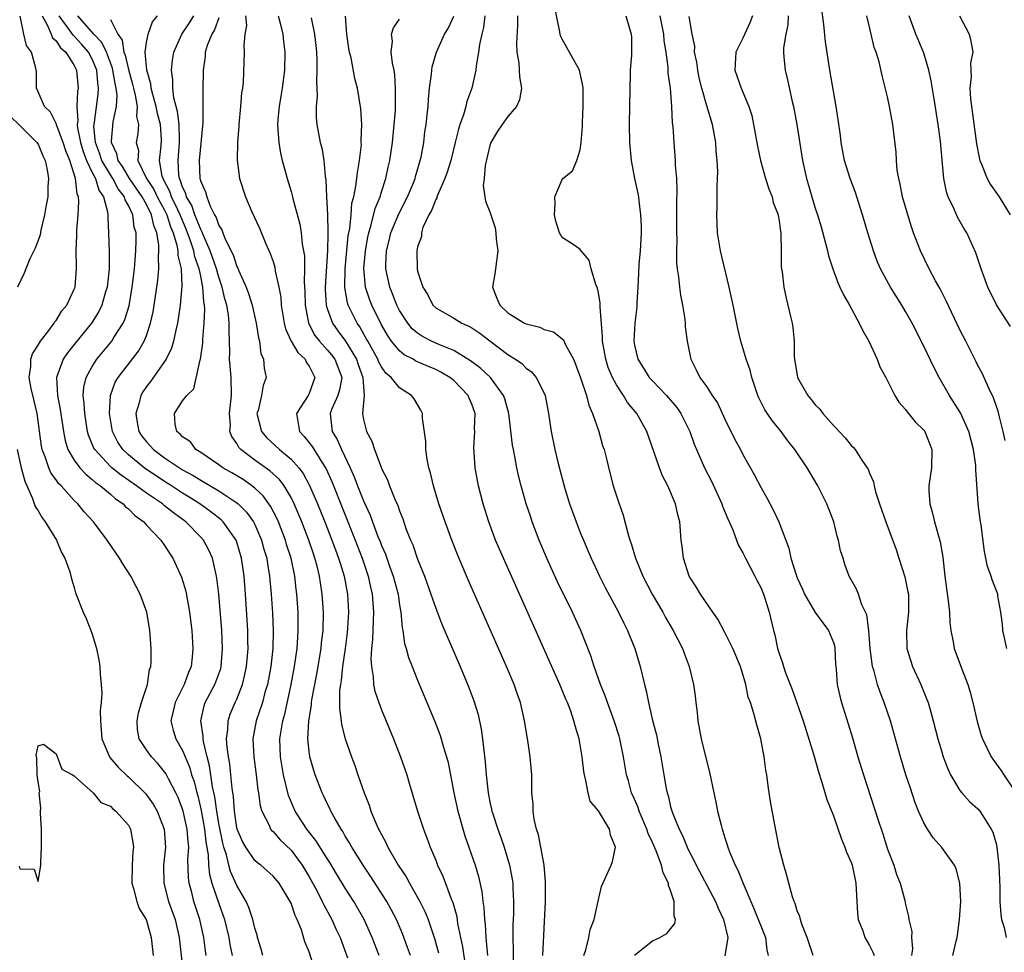
# Model space of a CAD drawing. Units: inches. Extents: x 2616000 to 2619000, y 1521000 to 1524000.
# Drawn here: x 2616099 to 2616208, y 1521243 to 1521347 of the extents above; entities that cross this region are included whole.
import ezdxf

# ---------------------------------------------------------------- set-up
doc = ezdxf.new("R2010")
doc.units = ezdxf.units.IN
doc.header["$MEASUREMENT"] = 0
doc.layers.add('LD26161521_2ft', color=254, linetype='Continuous')

msp = doc.modelspace()

# ---------------------------------------------------------------- linework, layer by layer
at = {"layer": 'LD26161521_2ft'}
for points, elevation in [([(2616186.77, 1521243), (2616186.12, 1521245), (2616185.53, 1521246.47), (2616185.37, 1521247), (2616185.31, 1521247.31), (2616185, 1521247.97), (2616184.78, 1521248.78), (2616184.66, 1521249), (2616184.49, 1521249.51), (2616184.09, 1521251), (2616183.87, 1521251.87), (2616183.52, 1521253), (2616183, 1521254.96), (2616182.52, 1521257.48), (2616182.06, 1521260.06), (2616181.78, 1521261.78), (2616181.63, 1521263), (2616181.53, 1521263.53), (2616181.35, 1521265), (2616180.98, 1521267), (2616180.53, 1521268.53), (2616180.22, 1521269.78), (2616179.82, 1521271), (2616179.59, 1521271.59), (2616179.32, 1521273), (2616178.74, 1521275), (2616177.89, 1521277), (2616177, 1521278.76), (2616176.22, 1521280.22), (2616175.67, 1521281), (2616174.29, 1521283), (2616173.83, 1521283.83), (2616173.06, 1521285), (2616172.42, 1521287), (2616172.28, 1521288.28), (2616172.17, 1521289), (2616172, 1521291), (2616171.78, 1521291.78), (2616171.52, 1521293), (2616170.67, 1521295), (2616170.1, 1521296.1), (2616169.75, 1521297), (2616168.37, 1521301), (2616167.27, 1521303), (2616166.23, 1521304.23), (2616165.77, 1521305), (2616165, 1521306.16), (2616164.56, 1521307), (2616164.1, 1521308.1), (2616163.82, 1521309), (2616163.46, 1521311), (2616163.47, 1521311.47), (2616163.2, 1521314.8), (2616163.2, 1521315.2), (2616163, 1521316.36), (2616162.89, 1521316.89), (2616162.73, 1521317.27), (2616162.22, 1521319), (2616161.97, 1521319.97), (2616161.11, 1521321), (2616161, 1521321.17), (2616160.45, 1521321.55), (2616159, 1521322.5), (2616158.69, 1521323), (2616158.29, 1521324.29), (2616158.13, 1521325), (2616158.23, 1521326.23), (2616158.17, 1521327), (2616159, 1521328.91), (2616159.07, 1521329), (2616160.12, 1521329.88), (2616160.61, 1521331), (2616161, 1521332.19), (2616161.1, 1521333), (2616161.24, 1521334.76), (2616161.23, 1521335.23), (2616161.32, 1521337), (2616161.31, 1521339), (2616161.28, 1521339.28), (2616160.92, 1521341), (2616159, 1521344.42), (2616158.81, 1521344.81), (2616158.77, 1521345), (2616158.74, 1521345.26), (2616158.13, 1521348.13)], 7676), ([(2616208.18, 1521277), (2616207.76, 1521279), (2616207.7, 1521279.7), (2616207.55, 1521281), (2616207.22, 1521282.78), (2616207.19, 1521283), (2616206.59, 1521284.59), (2616206.46, 1521285), (2616206.05, 1521286.05), (2616205.71, 1521287.71), (2616205.36, 1521290.64), (2616205.25, 1521291.25), (2616205.03, 1521293.03), (2616204.77, 1521296.77), (2616204.78, 1521297), (2616204.77, 1521297.23), (2616204.52, 1521299), (2616203.99, 1521301), (2616203.07, 1521303.07), (2616202.31, 1521304.31), (2616201.85, 1521305), (2616200.71, 1521307), (2616200.12, 1521308.12), (2616199, 1521310.47), (2616197.71, 1521313), (2616197, 1521314.28), (2616196.57, 1521315), (2616195.32, 1521317), (2616194.22, 1521319), (2616193.86, 1521319.86), (2616193.43, 1521321), (2616192.82, 1521323), (2616192.24, 1521325), (2616191.61, 1521327), (2616191.46, 1521327.46), (2616190.87, 1521329), (2616190.41, 1521330.41), (2616190.24, 1521331), (2616189.87, 1521333), (2616189.78, 1521333.78), (2616189.55, 1521335.55), (2616189.32, 1521337), (2616188.62, 1521341), (2616188.13, 1521344.13), (2616187.95, 1521346.05), (2616187.71, 1521347.71)], 7664), ([(2616119.62, 1521243), (2616119.54, 1521243.54), (2616119.36, 1521245), (2616118.92, 1521247), (2616118.25, 1521249), (2616118, 1521250), (2616117.71, 1521251), (2616117.63, 1521251.63), (2616117.59, 1521253.59), (2616117.68, 1521255), (2616117.6, 1521255.6), (2616117.51, 1521257), (2616117.06, 1521259), (2616117, 1521259.21), (2616116.49, 1521260.49), (2616116.26, 1521261), (2616115.42, 1521262.58), (2616115.14, 1521263.14), (2616115, 1521263.34), (2616114.25, 1521264.25), (2616113.55, 1521265), (2616113, 1521265.76), (2616112.18, 1521267), (2616112.02, 1521268.02), (2616111.96, 1521269), (2616112.13, 1521269.87), (2616112.46, 1521271), (2616113.13, 1521273), (2616113.35, 1521274.65), (2616113.47, 1521275), (2616113.5, 1521275.5), (2616113.5, 1521277), (2616113.37, 1521279), (2616113.04, 1521281), (2616112.3, 1521283), (2616111.84, 1521283.84), (2616111.26, 1521285), (2616110.38, 1521286.38), (2616110.02, 1521287), (2616108.64, 1521289), (2616107.13, 1521291), (2616106.12, 1521292.12), (2616105.41, 1521293), (2616105, 1521293.39), (2616103.55, 1521295), (2616103.26, 1521295.26), (2616103, 1521295.65), (2616102.42, 1521296.42), (2616102.18, 1521297), (2616101.8, 1521298.2), (2616101.47, 1521299), (2616101.39, 1521299.39), (2616100.89, 1521303), (2616100.54, 1521304.54), (2616100.24, 1521305.76), (2616100.03, 1521307), (2616100.21, 1521308.21), (2616100.19, 1521309), (2616100.38, 1521309.62), (2616101, 1521310.57), (2616101.26, 1521311), (2616102.2, 1521312.2), (2616102.79, 1521313), (2616102.86, 1521313.14), (2616103, 1521313.3), (2616103.64, 1521314.36), (2616104.18, 1521315), (2616105, 1521316.75), (2616105.09, 1521317), (2616105.26, 1521319), (2616105.25, 1521319.25), (2616105.23, 1521321), (2616105.31, 1521322.69), (2616105.3, 1521323.3), (2616105.44, 1521325), (2616105.52, 1521326.48), (2616105.48, 1521327), (2616105.33, 1521327.33), (2616105.16, 1521329), (2616104.5, 1521331), (2616104.06, 1521332.06), (2616103.79, 1521333), (2616103.06, 1521334.94), (2616103.04, 1521335.04), (2616102.36, 1521336.36), (2616101.7, 1521337), (2616101, 1521338.6), (2616100.84, 1521339), (2616100.84, 1521340.84), (2616100.76, 1521341.24), (2616100.27, 1521343), (2616099.73, 1521343.73), (2616099.43, 1521345), (2616099.01, 1521346.99)], 7708), ([(2616101.45, 1521347), (2616102.05, 1521345.95), (2616102.45, 1521345), (2616102.6, 1521344.6), (2616103, 1521344.24), (2616103.48, 1521343.48), (2616104.06, 1521343), (2616105, 1521341.52), (2616105.26, 1521341), (2616105.43, 1521339), (2616105.37, 1521338.63), (2616105.3, 1521337), (2616105.39, 1521335.39), (2616105.34, 1521335), (2616105.38, 1521334.62), (2616105.69, 1521333), (2616105.99, 1521331.99), (2616106.38, 1521331), (2616107, 1521329.69), (2616107.35, 1521329), (2616107.72, 1521327.72), (2616108.24, 1521327), (2616108.69, 1521325.31), (2616108.72, 1521325), (2616108.71, 1521324.71), (2616108.81, 1521323), (2616108.87, 1521320.87), (2616108.86, 1521319), (2616108.67, 1521317.33), (2616108.64, 1521317), (2616108.48, 1521316.48), (2616108.07, 1521315), (2616107.72, 1521314.28), (2616106.93, 1521313), (2616105.16, 1521310.84), (2616104.27, 1521309.73), (2616103.78, 1521309), (2616103.05, 1521307), (2616103.15, 1521305), (2616103.45, 1521303.45), (2616103.8, 1521301), (2616104, 1521300), (2616104.31, 1521299), (2616105, 1521297.84), (2616105.62, 1521297), (2616106.27, 1521296.27), (2616107, 1521295.71), (2616107.37, 1521295.37), (2616107.9, 1521295), (2616109, 1521294.07), (2616109.56, 1521293.56), (2616110.42, 1521293), (2616110.69, 1521292.69), (2616111, 1521292.44), (2616111.71, 1521291.71), (2616112.7, 1521291), (2616113, 1521290.66), (2616114.57, 1521289), (2616115, 1521288.39), (2616115.53, 1521287.53), (2616115.9, 1521287), (2616116.89, 1521284.89), (2616117.35, 1521283.35), (2616117.76, 1521281), (2616118, 1521279), (2616118.13, 1521277), (2616118.05, 1521276.05), (2616117.94, 1521275), (2616117.65, 1521274.35), (2616117.17, 1521273), (2616116.16, 1521271), (2616115.95, 1521270.05), (2616115.69, 1521269), (2616115.95, 1521267.95), (2616116.23, 1521267), (2616117, 1521265.69), (2616117.78, 1521263.78), (2616117.99, 1521263), (2616118.26, 1521262.26), (2616118.57, 1521261), (2616118.67, 1521260.67), (2616119.06, 1521259.06), (2616119.43, 1521257), (2616119.58, 1521255.58), (2616119.83, 1521254.17), (2616119.87, 1521253), (2616119.97, 1521251.97), (2616120.23, 1521251), (2616121, 1521248.77), (2616121.64, 1521247), (2616122.11, 1521245), (2616122.23, 1521244.23), (2616122.49, 1521243)], 7706), ([(2616125.86, 1521243), (2616125.7, 1521243.7), (2616125.3, 1521245), (2616125.25, 1521245.25), (2616125, 1521246.02), (2616124.78, 1521247), (2616124.34, 1521248.34), (2616124.03, 1521249), (2616123, 1521250.75), (2616122.3, 1521252.3), (2616122.11, 1521253), (2616121.84, 1521254.16), (2616121.55, 1521255), (2616121.43, 1521255.43), (2616121, 1521257.63), (2616120.78, 1521259), (2616120.57, 1521260.57), (2616120.32, 1521261.68), (2616119.99, 1521263.99), (2616119.72, 1521265), (2616119.31, 1521266.69), (2616119.26, 1521267), (2616119.27, 1521267.27), (2616119.01, 1521269), (2616119.37, 1521270.63), (2616119.51, 1521271), (2616120.58, 1521273), (2616121, 1521274.17), (2616121.21, 1521274.79), (2616121.26, 1521275), (2616121.42, 1521277), (2616121.32, 1521279), (2616121, 1521283), (2616120.79, 1521284.79), (2616120.76, 1521285), (2616120.67, 1521285.33), (2616120.3, 1521287), (2616119.89, 1521287.89), (2616119.3, 1521289), (2616119, 1521289.33), (2616117.37, 1521291), (2616115.99, 1521291.99), (2616115, 1521292.8), (2616114.88, 1521292.88), (2616114.76, 1521293), (2616113, 1521294.2), (2616111.91, 1521295), (2616110.18, 1521296.18), (2616109.16, 1521297), (2616109, 1521297.15), (2616107.27, 1521299), (2616107.18, 1521299.18), (2616106.6, 1521300.6), (2616106.48, 1521301), (2616106.16, 1521303), (2616106.12, 1521304.12), (2616106, 1521305), (2616106.07, 1521305.93), (2616106.32, 1521307), (2616107, 1521308.2), (2616107.51, 1521309), (2616109.16, 1521311), (2616109.4, 1521311.4), (2616110.41, 1521313), (2616110.6, 1521313.4), (2616111.07, 1521314.93), (2616111.43, 1521317), (2616111.67, 1521319), (2616111.83, 1521321), (2616111.85, 1521322.15), (2616111.84, 1521323), (2616111.64, 1521323.64), (2616111.48, 1521325), (2616111, 1521326.04), (2616110.64, 1521326.64), (2616110.56, 1521327), (2616109.86, 1521327.86), (2616109.27, 1521329), (2616109, 1521329.41), (2616108.07, 1521331), (2616107.81, 1521331.81), (2616107.36, 1521333), (2616107.19, 1521334.81), (2616107.2, 1521335), (2616107.24, 1521335.24), (2616107.67, 1521338.33), (2616107.7, 1521339), (2616107.6, 1521339.6), (2616107.49, 1521341), (2616107, 1521342.21), (2616106.59, 1521343), (2616105.85, 1521343.85), (2616105, 1521344.77), (2616104.87, 1521344.87), (2616104.34, 1521345.66), (2616103.35, 1521347)], 7704), ([(2616132.41, 1521239), (2616131, 1521243.4), (2616130.53, 1521244.53), (2616130.14, 1521245.86), (2616129.67, 1521247), (2616129.44, 1521247.43), (2616129, 1521248.8), (2616128.91, 1521249), (2616127.68, 1521251), (2616127, 1521251.8), (2616125.67, 1521253), (2616125.28, 1521253.28), (2616125, 1521253.53), (2616123.98, 1521255), (2616123.63, 1521255.63), (2616123.04, 1521257), (2616123, 1521257.17), (2616122.73, 1521259), (2616122.62, 1521260.62), (2616122.47, 1521261.53), (2616122.34, 1521263), (2616122.21, 1521264.21), (2616122.07, 1521265), (2616121.92, 1521266.08), (2616121.87, 1521267), (2616122, 1521268), (2616122.03, 1521269), (2616122.27, 1521269.73), (2616122.81, 1521271), (2616123, 1521271.4), (2616123.64, 1521273), (2616123.9, 1521274.1), (2616124.08, 1521275), (2616124.18, 1521276.18), (2616124.24, 1521277), (2616124.22, 1521277.78), (2616124.21, 1521279), (2616124.15, 1521280.15), (2616123.95, 1521283), (2616123.79, 1521285), (2616123.51, 1521287), (2616123, 1521288.75), (2616122.91, 1521289), (2616121.5, 1521291), (2616121.25, 1521291.25), (2616120.12, 1521292.12), (2616118.89, 1521293), (2616117.74, 1521293.74), (2616117, 1521294.19), (2616115.77, 1521295), (2616115, 1521295.48), (2616112.73, 1521297), (2616111, 1521298.42), (2616110.38, 1521299), (2616109.83, 1521299.83), (2616109.24, 1521301), (2616108.89, 1521303), (2616109, 1521305), (2616109.54, 1521306.46), (2616109.85, 1521307), (2616112.1, 1521309.9), (2616112.75, 1521311), (2616113, 1521311.64), (2616113.46, 1521313), (2616113.73, 1521314.27), (2616113.86, 1521315), (2616114.15, 1521317), (2616114.25, 1521317.75), (2616114.35, 1521319), (2616114.33, 1521320.33), (2616114.38, 1521321), (2616114.38, 1521321.62), (2616114.15, 1521323), (2616113.81, 1521323.81), (2616113.57, 1521325), (2616113, 1521326.13), (2616112.52, 1521327), (2616111.12, 1521329), (2616110.33, 1521330.33), (2616109.86, 1521331), (2616109.73, 1521331.73), (2616109.12, 1521333), (2616109.14, 1521333.14), (2616109.3, 1521335.3), (2616109.69, 1521337), (2616109.76, 1521338.24), (2616109.65, 1521339), (2616109.52, 1521339.52), (2616109.28, 1521341), (2616109.23, 1521341.23), (2616108.56, 1521343), (2616108.07, 1521344.07), (2616107.17, 1521345), (2616105.39, 1521347)], 7702), ([(2616109, 1521346.6), (2616109.84, 1521345), (2616110.32, 1521344.32), (2616110.51, 1521343), (2616110.65, 1521342.65), (2616111, 1521341.07), (2616111.45, 1521339.45), (2616111.55, 1521339), (2616111.75, 1521338.25), (2616111.96, 1521337), (2616111.88, 1521335.88), (2616112.12, 1521335), (2616112.06, 1521333.94), (2616111.85, 1521333), (2616112.11, 1521332.11), (2616112.06, 1521331), (2616113.01, 1521329), (2616113.81, 1521327.81), (2616114.19, 1521327), (2616115, 1521325.51), (2616115.25, 1521325), (2616115.66, 1521323.66), (2616115.95, 1521323), (2616116.37, 1521321.63), (2616116.47, 1521321), (2616116.48, 1521320.48), (2616116.84, 1521319), (2616116.92, 1521317.08), (2616116.73, 1521315), (2616116.52, 1521313.48), (2616116.42, 1521313), (2616116.23, 1521312.23), (2616115.98, 1521311), (2616115.76, 1521310.24), (2616115.16, 1521309), (2616115, 1521308.75), (2616113.45, 1521306.55), (2616113, 1521305.98), (2616112.6, 1521305.4), (2616112.37, 1521305), (2616112.2, 1521304.2), (2616111.83, 1521303), (2616111.98, 1521302.02), (2616112.17, 1521301), (2616112.5, 1521300.5), (2616113, 1521299.85), (2616113.76, 1521299), (2616115, 1521298.09), (2616116.64, 1521297), (2616117, 1521296.78), (2616118.15, 1521296.15), (2616119, 1521295.61), (2616119.4, 1521295.4), (2616121, 1521294.43), (2616123, 1521293.12), (2616123.15, 1521293), (2616124.08, 1521292.08), (2616124.85, 1521291), (2616125, 1521290.7), (2616125.73, 1521289), (2616126, 1521288), (2616126.3, 1521287), (2616126.38, 1521286.38), (2616126.62, 1521285), (2616126.8, 1521283), (2616126.94, 1521280.94), (2616127.03, 1521279), (2616126.98, 1521277), (2616126.76, 1521275), (2616126.38, 1521273), (2616126.11, 1521272.11), (2616125.82, 1521271), (2616125.15, 1521269), (2616124.78, 1521267), (2616124.86, 1521265), (2616125.13, 1521263), (2616125.33, 1521261.33), (2616125.4, 1521261), (2616125.58, 1521259.58), (2616125.75, 1521259), (2616126.57, 1521257.43), (2616126.74, 1521257), (2616126.85, 1521256.85), (2616127, 1521256.73), (2616127.8, 1521255.8), (2616129, 1521254.66), (2616130.24, 1521253), (2616131, 1521251.73), (2616131.87, 1521250.13), (2616132.45, 1521249), (2616132.61, 1521248.61), (2616133.51, 1521247), (2616133.96, 1521245.96), (2616134.42, 1521245), (2616135.24, 1521242.76)], 7700), ([(2616138.73, 1521243), (2616137.98, 1521245), (2616137.08, 1521247), (2616135.95, 1521249), (2616135, 1521250.47), (2616134.04, 1521252.04), (2616133.3, 1521253.3), (2616133, 1521253.75), (2616131.75, 1521255.75), (2616130.75, 1521257), (2616129.44, 1521259), (2616128.71, 1521260.71), (2616128.16, 1521263), (2616127.82, 1521265), (2616127.77, 1521267), (2616127.89, 1521267.89), (2616128.09, 1521269), (2616128.29, 1521269.71), (2616128.99, 1521273), (2616129.38, 1521275), (2616129.67, 1521277), (2616129.74, 1521278.26), (2616129.8, 1521279), (2616129.8, 1521279.8), (2616129.77, 1521281), (2616129.63, 1521283), (2616129.56, 1521283.56), (2616129.4, 1521285), (2616128.99, 1521287), (2616128.51, 1521288.51), (2616128.37, 1521289), (2616127.59, 1521291), (2616127.41, 1521291.41), (2616126.74, 1521292.74), (2616125.9, 1521293.9), (2616125, 1521294.73), (2616124.66, 1521295), (2616123.68, 1521295.68), (2616122.44, 1521296.44), (2616121.44, 1521297), (2616121, 1521297.33), (2616119, 1521298.69), (2616118.47, 1521299), (2616117.86, 1521299.86), (2616117, 1521300.41), (2616116.73, 1521300.73), (2616116.35, 1521301), (2616116.17, 1521301.83), (2616116.11, 1521303), (2616117, 1521304.4), (2616117.47, 1521305), (2616118.25, 1521305.75), (2616118.94, 1521308.94), (2616118.96, 1521309), (2616119.22, 1521310.78), (2616119.23, 1521311.23), (2616119.4, 1521313), (2616119.46, 1521314.54), (2616119.42, 1521315), (2616119.35, 1521315.35), (2616119.25, 1521317), (2616119, 1521318.21), (2616118.85, 1521318.85), (2616118.84, 1521319), (2616118.35, 1521320.35), (2616118.25, 1521321), (2616117.88, 1521322.12), (2616117.4, 1521323.4), (2616116.79, 1521324.79), (2616116.72, 1521325), (2616116.45, 1521325.55), (2616115.77, 1521327), (2616115.59, 1521327.59), (2616114.9, 1521328.9), (2616114.83, 1521329), (2616114.74, 1521329.26), (2616114.44, 1521331), (2616114.63, 1521332.63), (2616114.66, 1521333.34), (2616114.54, 1521335), (2616114.21, 1521336.21), (2616114.06, 1521337), (2616113.69, 1521338.31), (2616113.53, 1521339), (2616113.48, 1521339.48), (2616113.04, 1521341), (2616112.86, 1521343), (2616113, 1521344.07), (2616113.18, 1521345), (2616113.65, 1521346.35), (2616114.2, 1521347)], 7698), ([(2616142.2, 1521243), (2616141.89, 1521243.89), (2616141.35, 1521245.35), (2616140.65, 1521247), (2616140.09, 1521248.09), (2616139.58, 1521249), (2616137.79, 1521251.79), (2616136.97, 1521253), (2616135.72, 1521255), (2616135.48, 1521255.48), (2616135, 1521256.23), (2616134.73, 1521256.73), (2616134.53, 1521257), (2616133.88, 1521258.12), (2616133.41, 1521259), (2616133.29, 1521259.29), (2616133, 1521259.84), (2616132.63, 1521260.63), (2616132.44, 1521261), (2616131.66, 1521263), (2616131.5, 1521263.5), (2616131.08, 1521265), (2616131, 1521265.58), (2616130.85, 1521267), (2616130.95, 1521268.95), (2616131.25, 1521270.75), (2616131.26, 1521271), (2616131.3, 1521271.3), (2616131.85, 1521274.15), (2616132.33, 1521277), (2616132.38, 1521277.62), (2616132.54, 1521279), (2616132.58, 1521281), (2616132.45, 1521283), (2616132.25, 1521284.25), (2616132.15, 1521285), (2616131.88, 1521286.12), (2616131.64, 1521287), (2616131.47, 1521287.47), (2616130.96, 1521289), (2616130.18, 1521291), (2616129.34, 1521293), (2616129, 1521293.69), (2616128.22, 1521295), (2616127.7, 1521295.7), (2616126.65, 1521296.65), (2616125, 1521297.83), (2616123.45, 1521299), (2616123.23, 1521299.23), (2616123, 1521299.68), (2616122.44, 1521300.44), (2616122.22, 1521301), (2616122.28, 1521301.72), (2616122.2, 1521303), (2616122.41, 1521305), (2616122.36, 1521307), (2616122.25, 1521308.25), (2616122.2, 1521309), (2616122.21, 1521309.79), (2616122.13, 1521312.13), (2616122.14, 1521313), (2616122.06, 1521313.94), (2616121.88, 1521315), (2616121.68, 1521315.68), (2616121.39, 1521317), (2616121, 1521318.1), (2616120.74, 1521319), (2616120.04, 1521321), (2616119.29, 1521322.71), (2616119.14, 1521323.14), (2616119, 1521323.36), (2616118.55, 1521324.55), (2616118.35, 1521325), (2616118.01, 1521326.01), (2616117.42, 1521327), (2616117.34, 1521327.34), (2616117, 1521328.04), (2616116.77, 1521328.77), (2616116.64, 1521329), (2616116.59, 1521329.41), (2616116.49, 1521331), (2616116.67, 1521333), (2616116.64, 1521333.36), (2616116.6, 1521335), (2616116.44, 1521336.44), (2616116.28, 1521337), (2616116.04, 1521337.96), (2616115.93, 1521339), (2616115.93, 1521339.93), (2616115.78, 1521341), (2616115.88, 1521342.12), (2616116.01, 1521343), (2616116.91, 1521345), (2616117.76, 1521346.24), (2616118.25, 1521347)], 7696), ([(2616121, 1521346.78), (2616120.53, 1521345.47), (2616120.22, 1521345), (2616119.72, 1521343.72), (2616119.51, 1521343), (2616119.48, 1521342.52), (2616119.27, 1521341), (2616119.23, 1521338.77), (2616119.24, 1521337), (2616119.22, 1521335.22), (2616118.82, 1521331), (2616118.91, 1521329), (2616118.94, 1521328.94), (2616119, 1521328.69), (2616119.53, 1521327.53), (2616119.66, 1521327), (2616120.06, 1521325.94), (2616120.54, 1521325), (2616120.71, 1521324.71), (2616121, 1521323.82), (2616121.32, 1521323.32), (2616121.43, 1521323), (2616121.71, 1521322.29), (2616122.58, 1521320.58), (2616123, 1521319.28), (2616123.1, 1521319.1), (2616123.22, 1521318.78), (2616124.02, 1521317), (2616124.29, 1521316.29), (2616124.68, 1521315), (2616125.15, 1521313), (2616125.38, 1521311.38), (2616125.49, 1521311), (2616125.65, 1521309.65), (2616125.94, 1521309), (2616126.02, 1521308.02), (2616126.25, 1521307), (2616125.91, 1521306.09), (2616125.72, 1521305), (2616125.34, 1521303.34), (2616125.22, 1521303), (2616125.71, 1521301), (2616126.32, 1521300.32), (2616127.72, 1521299), (2616129, 1521297.96), (2616129.86, 1521297), (2616130.35, 1521296.35), (2616131.05, 1521295.05), (2616131.93, 1521293), (2616132.73, 1521291), (2616133.52, 1521289), (2616133.91, 1521287.91), (2616134.26, 1521287), (2616134.42, 1521286.42), (2616134.86, 1521285), (2616135.23, 1521283), (2616135.35, 1521281), (2616135.26, 1521279.26), (2616135.22, 1521278.78), (2616134.98, 1521277), (2616134.68, 1521275), (2616134.54, 1521273.46), (2616134.45, 1521273), (2616134.37, 1521272.37), (2616134.37, 1521271), (2616134.34, 1521270.34), (2616134.53, 1521269), (2616134.57, 1521268.57), (2616134.99, 1521267), (2616135.7, 1521265), (2616136.05, 1521264.05), (2616136.39, 1521263), (2616137.08, 1521261), (2616137.64, 1521259.64), (2616137.83, 1521259), (2616138.42, 1521257.58), (2616138.69, 1521257), (2616138.8, 1521256.8), (2616139, 1521256.39), (2616139.5, 1521255.5), (2616139.72, 1521255), (2616140.86, 1521253), (2616141.72, 1521251.72), (2616142.09, 1521251), (2616143.24, 1521249), (2616143.82, 1521247.82), (2616144.15, 1521247), (2616144.88, 1521244.88), (2616145.3, 1521243.3)], 7694), ([(2616123.97, 1521347), (2616124.06, 1521345.94), (2616123.88, 1521345), (2616123.76, 1521343.76), (2616123.8, 1521343), (2616123.68, 1521339.68), (2616123.61, 1521339), (2616123.52, 1521338.48), (2616123.4, 1521337), (2616123.21, 1521335), (2616123.21, 1521334.79), (2616123.08, 1521333), (2616123.04, 1521331.04), (2616123.29, 1521329), (2616123.94, 1521327), (2616124.67, 1521325.33), (2616125.5, 1521323.5), (2616126.22, 1521321.78), (2616126.7, 1521320.7), (2616127, 1521319.81), (2616127.19, 1521319.19), (2616127.25, 1521318.75), (2616127.64, 1521317), (2616127.87, 1521315.87), (2616127.92, 1521315), (2616128.23, 1521313), (2616128.38, 1521312.38), (2616128.99, 1521311), (2616129.74, 1521309.74), (2616130.55, 1521309), (2616130.68, 1521308.68), (2616131, 1521308.24), (2616131.62, 1521307), (2616131, 1521305.22), (2616130.9, 1521305), (2616129.59, 1521303), (2616129.92, 1521301), (2616130.45, 1521300.45), (2616131.34, 1521299.34), (2616132.4, 1521297.6), (2616132.8, 1521297), (2616132.87, 1521296.87), (2616133.49, 1521295.49), (2616136.09, 1521289), (2616136.85, 1521287), (2616137.53, 1521285), (2616137.79, 1521283.79), (2616137.98, 1521283), (2616138.13, 1521281), (2616138.07, 1521280.07), (2616138.02, 1521277.98), (2616137.9, 1521277), (2616137.81, 1521275.81), (2616137.88, 1521275), (2616138.09, 1521273.91), (2616138.13, 1521273), (2616138.27, 1521272.27), (2616138.7, 1521271), (2616139, 1521270.21), (2616140.32, 1521267), (2616141.12, 1521265), (2616141.8, 1521263), (2616142.07, 1521262.07), (2616143, 1521259), (2616143.64, 1521257), (2616144.03, 1521256.03), (2616144.39, 1521255), (2616145, 1521253.56), (2616145.21, 1521253), (2616145.8, 1521251.8), (2616146.73, 1521249.27), (2616146.89, 1521248.89), (2616147.33, 1521247.33), (2616147.43, 1521246.57), (2616147.97, 1521243.97), (2616148.31, 1521241.69)], 7692), ([(2616127.57, 1521347), (2616127.78, 1521346.22), (2616128.07, 1521345), (2616128.16, 1521344.16), (2616128.31, 1521343), (2616128.27, 1521341), (2616128.02, 1521339), (2616127.88, 1521338.12), (2616127.67, 1521337), (2616127.53, 1521335.53), (2616127.49, 1521335), (2616127.55, 1521334.45), (2616127.64, 1521333), (2616127.82, 1521331.82), (2616128.03, 1521331), (2616128.42, 1521329.58), (2616128.55, 1521329), (2616129, 1521327.59), (2616129.13, 1521327.13), (2616129.19, 1521326.81), (2616129.95, 1521323.95), (2616130.11, 1521323), (2616130.24, 1521321.76), (2616130.39, 1521321), (2616130.47, 1521320.47), (2616130.5, 1521319), (2616130.46, 1521317.54), (2616130.53, 1521316.53), (2616130.54, 1521315), (2616130.92, 1521313), (2616131.64, 1521311.64), (2616132.14, 1521311), (2616133, 1521310.06), (2616133.48, 1521309.48), (2616133.83, 1521309), (2616134.6, 1521307), (2616134.37, 1521305.63), (2616134.18, 1521305), (2616133.51, 1521303.51), (2616133.32, 1521303), (2616133.55, 1521301), (2616134.11, 1521300.11), (2616134.58, 1521299), (2616135.53, 1521297), (2616135.99, 1521295.99), (2616136.34, 1521295), (2616137, 1521293.33), (2616137.74, 1521291.74), (2616138.01, 1521291), (2616138.61, 1521289.39), (2616138.84, 1521288.84), (2616139, 1521288.39), (2616139.43, 1521287.43), (2616139.89, 1521286.11), (2616140.31, 1521285), (2616140.83, 1521283), (2616141, 1521281.78), (2616141.13, 1521281), (2616141.28, 1521279.28), (2616141.35, 1521279), (2616141.56, 1521277.56), (2616141.73, 1521277), (2616142, 1521276), (2616142.38, 1521275), (2616143, 1521273.47), (2616144.9, 1521268.9), (2616145.46, 1521267.46), (2616145.61, 1521267), (2616145.83, 1521266.17), (2616146.2, 1521265), (2616146.37, 1521264.37), (2616147.01, 1521261), (2616147.45, 1521259), (2616148.24, 1521256.24), (2616149.36, 1521253), (2616149.74, 1521251.74), (2616150.11, 1521250.11), (2616150.23, 1521249), (2616150.33, 1521248.33), (2616150.39, 1521247), (2616150.47, 1521246.47), (2616150.54, 1521245), (2616150.6, 1521244.6), (2616150.75, 1521243)], 7690), ([(2616131.21, 1521346.79), (2616131.6, 1521345), (2616131.73, 1521343.73), (2616131.8, 1521343), (2616131.85, 1521342.15), (2616131.86, 1521341), (2616131.8, 1521339.8), (2616131.87, 1521338.13), (2616131.77, 1521337), (2616131.77, 1521335.77), (2616131.85, 1521335), (2616132.23, 1521333), (2616132.4, 1521332.4), (2616132.64, 1521331), (2616132.77, 1521329.23), (2616132.85, 1521328.85), (2616132.92, 1521327), (2616133.03, 1521325.03), (2616133.08, 1521323.08), (2616133.07, 1521322.93), (2616133.03, 1521321), (2616132.77, 1521317), (2616132.77, 1521316.77), (2616132.88, 1521315), (2616133, 1521314.61), (2616133.6, 1521313), (2616134.17, 1521312.17), (2616135.02, 1521311.02), (2616136.25, 1521309), (2616136.43, 1521308.43), (2616136.95, 1521307), (2616137, 1521305.94), (2616137.08, 1521305), (2616136.89, 1521303), (2616137, 1521302.32), (2616137.33, 1521301), (2616137.95, 1521299.95), (2616138.24, 1521299), (2616138.95, 1521297.05), (2616139, 1521296.92), (2616139.66, 1521295.66), (2616139.88, 1521295), (2616140.47, 1521293.53), (2616140.82, 1521292.82), (2616141, 1521292.23), (2616141.36, 1521291.36), (2616141.71, 1521290.29), (2616142.21, 1521289), (2616142.46, 1521288.46), (2616143, 1521286.88), (2616143.76, 1521285), (2616144.47, 1521283), (2616145, 1521281.44), (2616145.69, 1521279.69), (2616147.69, 1521275), (2616148.66, 1521272.66), (2616149.21, 1521271.21), (2616149.69, 1521269.69), (2616150.05, 1521268.05), (2616150.19, 1521267), (2616150.31, 1521265.69), (2616150.46, 1521264.46), (2616150.57, 1521263), (2616150.8, 1521261), (2616151, 1521260), (2616151.19, 1521259.19), (2616151.22, 1521259), (2616151.31, 1521258.69), (2616151.86, 1521257), (2616152.17, 1521256.17), (2616152.57, 1521255), (2616153.18, 1521253), (2616153.47, 1521251.47), (2616153.53, 1521251), (2616153.54, 1521250.46), (2616153.62, 1521249), (2616153.6, 1521247.6), (2616153.55, 1521246.45), (2616153.54, 1521245), (2616153.59, 1521243.59), (2616153.58, 1521242.42)], 7688), ([(2616156.87, 1521243), (2616157.14, 1521249), (2616157.16, 1521251.16), (2616157, 1521253), (2616156.64, 1521255), (2616156.37, 1521256.37), (2616156.15, 1521257), (2616155.89, 1521258.11), (2616155.77, 1521259), (2616155.77, 1521259.77), (2616155.65, 1521261), (2616155.62, 1521262.38), (2616155.63, 1521263), (2616155.45, 1521265), (2616155.19, 1521266.81), (2616154.84, 1521269), (2616154.38, 1521271), (2616154.01, 1521272.01), (2616153.68, 1521273), (2616152.83, 1521275), (2616148.6, 1521284.6), (2616147.41, 1521287.41), (2616146.78, 1521289), (2616146.04, 1521291), (2616145.36, 1521293), (2616144.75, 1521295), (2616144.42, 1521296.42), (2616144.25, 1521297), (2616144.05, 1521297.95), (2616143.91, 1521299), (2616143.91, 1521299.91), (2616143.53, 1521302.47), (2616143.53, 1521303), (2616143.36, 1521303.36), (2616142.63, 1521304.63), (2616142.34, 1521305), (2616141, 1521305.85), (2616140.06, 1521307), (2616139.48, 1521307.48), (2616139, 1521308.15), (2616138.7, 1521308.7), (2616138.58, 1521309), (2616137.48, 1521311), (2616137.32, 1521311.32), (2616136.59, 1521312.59), (2616136.31, 1521313), (2616135.33, 1521315), (2616135.25, 1521315.25), (2616134.94, 1521316.94), (2616134.97, 1521319), (2616135.33, 1521322.67), (2616135.49, 1521323.49), (2616135.63, 1521325), (2616135.73, 1521326.27), (2616135.93, 1521327), (2616136.18, 1521328.18), (2616136.27, 1521329), (2616136.33, 1521329.67), (2616136.58, 1521331), (2616136.78, 1521332.78), (2616136.77, 1521333), (2616136.75, 1521333.25), (2616136.82, 1521335), (2616136.73, 1521336.73), (2616136.36, 1521339), (2616136.07, 1521340.07), (2616135.63, 1521342.37), (2616135.46, 1521343), (2616135.39, 1521343.39), (2616135.15, 1521345), (2616135.01, 1521346.99)], 7686), ([(2616161.41, 1521243), (2616161.62, 1521243.62), (2616161.96, 1521245), (2616162.1, 1521245.9), (2616162.55, 1521247), (2616162.98, 1521249.02), (2616163.36, 1521250.64), (2616164.4, 1521253), (2616164.57, 1521253.43), (2616164.88, 1521255), (2616164.34, 1521256.34), (2616164.24, 1521257), (2616163, 1521259.01), (2616162.11, 1521260.11), (2616161.86, 1521261), (2616161.63, 1521262.37), (2616161.45, 1521263), (2616161.39, 1521263.39), (2616161.21, 1521265), (2616160.86, 1521267), (2616160.43, 1521268.43), (2616160.3, 1521269), (2616159.94, 1521270.06), (2616159.57, 1521271), (2616159.39, 1521271.39), (2616159, 1521272.37), (2616158.73, 1521273), (2616152.49, 1521287), (2616151.63, 1521289), (2616150.88, 1521291), (2616150.24, 1521293), (2616149.74, 1521295), (2616149.38, 1521297), (2616149.22, 1521299.22), (2616149.33, 1521301), (2616149.31, 1521301.31), (2616149.35, 1521303), (2616149, 1521304.03), (2616148.71, 1521304.71), (2616148.6, 1521305), (2616147, 1521306.64), (2616146.58, 1521307), (2616145.58, 1521307.58), (2616145, 1521307.88), (2616144.2, 1521308.2), (2616142.81, 1521308.81), (2616142.51, 1521309), (2616141.5, 1521309.5), (2616141, 1521309.93), (2616140.12, 1521311), (2616139.67, 1521311.67), (2616139, 1521312.83), (2616137.93, 1521315), (2616137.67, 1521315.67), (2616137.25, 1521317), (2616137.06, 1521319.06), (2616137.22, 1521321), (2616137.48, 1521322.52), (2616137.59, 1521323), (2616137.87, 1521323.87), (2616138.31, 1521325.69), (2616138.84, 1521327), (2616139, 1521327.53), (2616139.49, 1521329), (2616139.74, 1521330.26), (2616139.92, 1521331), (2616140.21, 1521333), (2616140.42, 1521335), (2616140.54, 1521336.54), (2616140.56, 1521337), (2616140.54, 1521337.46), (2616140.57, 1521339), (2616140.48, 1521340.48), (2616140.39, 1521341), (2616140.21, 1521341.79), (2616140.09, 1521343), (2616140.23, 1521344.23), (2616140.12, 1521345), (2616140.32, 1521345.68), (2616141, 1521346.65)], 7684), ([(2616167, 1521243.06), (2616169, 1521244.64), (2616169.8, 1521245), (2616170.57, 1521245.43), (2616171.46, 1521246.54), (2616171.54, 1521247), (2616171.38, 1521247.38), (2616171.38, 1521249), (2616171, 1521250.19), (2616170.76, 1521250.76), (2616170.76, 1521251), (2616170.16, 1521252.16), (2616170, 1521253), (2616169.41, 1521254.59), (2616169, 1521255.52), (2616168.52, 1521256.52), (2616168.37, 1521257), (2616167.51, 1521259), (2616167.4, 1521259.4), (2616167, 1521260.31), (2616166.68, 1521261), (2616166.33, 1521262.33), (2616166.13, 1521263), (2616165.79, 1521265), (2616165.36, 1521267), (2616165.29, 1521267.29), (2616164.74, 1521269), (2616164.01, 1521271), (2616163.77, 1521271.77), (2616163.24, 1521273), (2616162.52, 1521275), (2616162.17, 1521276.17), (2616161.06, 1521279), (2616160.15, 1521281), (2616158.46, 1521284.46), (2616157.3, 1521287), (2616156.45, 1521289), (2616155.68, 1521291), (2616155.51, 1521291.51), (2616155.01, 1521293), (2616154.45, 1521295), (2616154.15, 1521296.15), (2616153.97, 1521297), (2616153.75, 1521298.25), (2616153.6, 1521299), (2616153.51, 1521299.51), (2616153.1, 1521303), (2616152.64, 1521304.64), (2616152.52, 1521305), (2616151.06, 1521307), (2616150, 1521308), (2616148.85, 1521308.85), (2616147, 1521309.98), (2616145.36, 1521310.64), (2616144.55, 1521311), (2616143.53, 1521311.53), (2616143, 1521311.88), (2616142.39, 1521312.39), (2616141.91, 1521313), (2616141, 1521314.41), (2616140.7, 1521315), (2616140.23, 1521316.23), (2616139.91, 1521317), (2616139.48, 1521319), (2616139.48, 1521319.48), (2616139.54, 1521321), (2616139.84, 1521322.16), (2616140.04, 1521323), (2616140.91, 1521325.09), (2616141.88, 1521327), (2616142.53, 1521328.53), (2616142.72, 1521329), (2616142.77, 1521329.23), (2616143.3, 1521331), (2616143.38, 1521331.38), (2616143.67, 1521333), (2616143.81, 1521334.19), (2616143.94, 1521335), (2616144.07, 1521336.07), (2616144.15, 1521337), (2616144.19, 1521337.81), (2616144.33, 1521339), (2616144.55, 1521340.55), (2616144.57, 1521341), (2616144.62, 1521341.38), (2616145.08, 1521343), (2616145.99, 1521345), (2616146.37, 1521345.63), (2616147.01, 1521346.99)], 7682), ([(2616150.42, 1521347), (2616150.29, 1521345.71), (2616150.1, 1521345), (2616149.84, 1521343.84), (2616149.73, 1521343), (2616149.47, 1521341.47), (2616149.44, 1521341), (2616149.01, 1521339), (2616148.45, 1521337.55), (2616148.32, 1521337), (2616148.07, 1521336.07), (2616147.67, 1521335), (2616147.51, 1521334.49), (2616147.16, 1521333), (2616146.66, 1521331), (2616146.27, 1521329.73), (2616146.02, 1521329), (2616145.23, 1521327.23), (2616145.14, 1521327), (2616145.12, 1521326.88), (2616145, 1521326.69), (2616144.53, 1521325.47), (2616144.25, 1521325), (2616143.59, 1521323.59), (2616143.42, 1521323), (2616143.42, 1521322.58), (2616143, 1521321.45), (2616142.9, 1521321), (2616142.95, 1521319), (2616143, 1521318.74), (2616143.56, 1521317), (2616144.14, 1521316.14), (2616144.68, 1521315), (2616145, 1521314.69), (2616147, 1521313.57), (2616147.89, 1521313), (2616148.67, 1521312.67), (2616149, 1521312.47), (2616149.88, 1521311.88), (2616151, 1521311.03), (2616153, 1521309.55), (2616153.84, 1521309), (2616154.52, 1521308.52), (2616155, 1521308.02), (2616155.6, 1521307.6), (2616156.12, 1521307), (2616157, 1521305.25), (2616157.1, 1521305), (2616157.48, 1521303), (2616157.78, 1521301), (2616158.17, 1521299), (2616158.54, 1521297.46), (2616159.29, 1521294.71), (2616159.82, 1521293), (2616160.13, 1521292.13), (2616160.53, 1521291), (2616161, 1521289.83), (2616161.34, 1521289), (2616161.85, 1521287.85), (2616162.2, 1521287), (2616163.13, 1521285), (2616163.76, 1521283.76), (2616165.23, 1521281), (2616165.8, 1521279.8), (2616166.22, 1521279), (2616166.44, 1521278.44), (2616167.04, 1521277), (2616167.63, 1521275), (2616168.1, 1521273), (2616168.29, 1521272.29), (2616168.54, 1521271), (2616168.99, 1521269.01), (2616169.42, 1521267.42), (2616169.61, 1521266.39), (2616169.91, 1521265), (2616170.23, 1521263), (2616170.49, 1521261.51), (2616170.6, 1521261), (2616170.71, 1521260.71), (2616171, 1521259.48), (2616171.21, 1521258.79), (2616171.94, 1521257), (2616172.31, 1521256.31), (2616172.82, 1521255), (2616173, 1521254.61), (2616173.57, 1521253.57), (2616173.83, 1521253), (2616175.95, 1521249), (2616176.25, 1521248.25), (2616176.86, 1521247), (2616177.32, 1521245), (2616177.01, 1521242.99)], 7680), ([(2616154.04, 1521347), (2616154.04, 1521345.96), (2616153.95, 1521343.95), (2616153.99, 1521343), (2616154.19, 1521341.81), (2616154.24, 1521341), (2616154.26, 1521340.26), (2616154.49, 1521339), (2616154.27, 1521337.73), (2616153.96, 1521337), (2616153, 1521335.87), (2616152.36, 1521335), (2616151.81, 1521334.19), (2616151.1, 1521333), (2616151, 1521332.67), (2616150.46, 1521330.46), (2616150.36, 1521329), (2616150.24, 1521328.24), (2616150.5, 1521326.5), (2616151, 1521325.32), (2616151.57, 1521323.57), (2616151.67, 1521323), (2616151.7, 1521322.3), (2616151.88, 1521321), (2616151.6, 1521319), (2616151.54, 1521318.46), (2616151.3, 1521317), (2616151.75, 1521315.75), (2616152.08, 1521315), (2616153, 1521314.13), (2616154.83, 1521313), (2616155, 1521312.91), (2616156.54, 1521312.54), (2616157, 1521312.31), (2616158.03, 1521312.03), (2616159, 1521311.27), (2616159.14, 1521311.14), (2616159.34, 1521310.66), (2616160.24, 1521309), (2616160.48, 1521308.48), (2616161.04, 1521306.96), (2616161.67, 1521305), (2616161.93, 1521303.93), (2616162.35, 1521303), (2616163.05, 1521301), (2616163.47, 1521299.47), (2616163.63, 1521299), (2616163.86, 1521298.14), (2616164.29, 1521296.29), (2616164.64, 1521295), (2616165.21, 1521293.21), (2616165.75, 1521291.75), (2616166.26, 1521289.74), (2616166.5, 1521289), (2616166.63, 1521288.63), (2616167.1, 1521287), (2616167.93, 1521285), (2616168.97, 1521283), (2616170.13, 1521281), (2616170.43, 1521280.43), (2616171.29, 1521279), (2616172.32, 1521277), (2616172.49, 1521276.49), (2616173.06, 1521275), (2616173.51, 1521273), (2616173.7, 1521271.7), (2616173.77, 1521271), (2616173.92, 1521269.92), (2616174.01, 1521269), (2616174.39, 1521267), (2616175, 1521264.44), (2616175.29, 1521263.29), (2616175.76, 1521261), (2616175.99, 1521259.99), (2616176.18, 1521259), (2616176.57, 1521257.43), (2616176.69, 1521257), (2616176.78, 1521256.78), (2616177, 1521256.05), (2616177.27, 1521255.27), (2616177.33, 1521255), (2616177.52, 1521254.48), (2616178.14, 1521253), (2616178.44, 1521252.44), (2616179.03, 1521250.97), (2616180.22, 1521248.22), (2616181.49, 1521245), (2616181.65, 1521243.65), (2616181.78, 1521243)], 7678), ([(2616166.05, 1521347), (2616166.62, 1521345), (2616166.65, 1521344.65), (2616166.66, 1521342.66), (2616166.53, 1521341), (2616166.53, 1521340.53), (2616166.47, 1521339), (2616166.41, 1521335), (2616166.44, 1521333), (2616166.63, 1521331), (2616167.01, 1521329), (2616167.37, 1521327.37), (2616167.43, 1521327), (2616167.47, 1521326.53), (2616167.68, 1521325), (2616167.73, 1521323.73), (2616167.74, 1521323), (2616167.71, 1521322.29), (2616167.63, 1521321), (2616167.49, 1521319.49), (2616167.45, 1521318.55), (2616167.35, 1521317), (2616167.25, 1521315.25), (2616167.24, 1521314.76), (2616167.04, 1521313), (2616166.92, 1521311), (2616167, 1521310.55), (2616167.36, 1521309), (2616168.01, 1521308.01), (2616168.63, 1521307), (2616169, 1521306.6), (2616170.54, 1521305), (2616171.67, 1521303.67), (2616172.13, 1521303), (2616173.11, 1521301), (2616173.6, 1521299.6), (2616173.85, 1521299), (2616174.74, 1521297), (2616175.51, 1521295.51), (2616176.68, 1521293), (2616176.75, 1521292.75), (2616177.33, 1521291.33), (2616177.87, 1521290.13), (2616178.48, 1521288.48), (2616179, 1521287.58), (2616179.28, 1521287), (2616180.33, 1521285), (2616180.54, 1521284.54), (2616181, 1521283.68), (2616181.28, 1521283), (2616181.43, 1521282.57), (2616181.91, 1521281), (2616182.38, 1521279), (2616182.52, 1521278.52), (2616182.83, 1521277), (2616183, 1521276.43), (2616183.39, 1521275.39), (2616183.49, 1521275), (2616183.71, 1521274.29), (2616184.45, 1521272.45), (2616185.65, 1521269), (2616186.83, 1521265.17), (2616187.34, 1521263.34), (2616187.69, 1521262.31), (2616188.27, 1521260.27), (2616189, 1521258.47), (2616189.89, 1521255.89), (2616190.27, 1521255), (2616190.45, 1521254.45), (2616191, 1521253.23), (2616191.08, 1521253), (2616191.5, 1521251), (2616191.66, 1521247.66), (2616191.75, 1521247), (2616192.25, 1521245.75), (2616192.49, 1521245), (2616193, 1521244.1), (2616193.38, 1521243.38), (2616193.5, 1521243)], 7674), ([(2616169.79, 1521347), (2616170.2, 1521345), (2616170.24, 1521344.24), (2616170.45, 1521343), (2616170.68, 1521341.32), (2616170.69, 1521340.69), (2616170.94, 1521339), (2616171.1, 1521337), (2616171.17, 1521335.17), (2616171.24, 1521334.76), (2616171.34, 1521333), (2616171.5, 1521331), (2616171.5, 1521330.5), (2616171.63, 1521329), (2616171.7, 1521327.7), (2616171.65, 1521326.35), (2616171.66, 1521325), (2616171.64, 1521323), (2616171.67, 1521322.33), (2616171.64, 1521321), (2616171.66, 1521319.66), (2616171.73, 1521319), (2616171.88, 1521318.12), (2616171.98, 1521317), (2616172.09, 1521316.09), (2616172.31, 1521315), (2616172.56, 1521313.44), (2616172.6, 1521313), (2616172.61, 1521312.61), (2616172.81, 1521311), (2616173.18, 1521309.18), (2616173.22, 1521309), (2616173.83, 1521307.83), (2616174.23, 1521307), (2616175, 1521305.95), (2616175.61, 1521305), (2616176.17, 1521304.17), (2616177, 1521302.38), (2616178.11, 1521300.11), (2616178.73, 1521299), (2616179, 1521298.47), (2616180.25, 1521296.25), (2616181, 1521294.79), (2616181.65, 1521293.65), (2616182.35, 1521292.35), (2616182.97, 1521291), (2616184.08, 1521288.08), (2616184.3, 1521287), (2616184.87, 1521285.13), (2616185, 1521284.81), (2616185.57, 1521283.57), (2616185.81, 1521283), (2616186.99, 1521280.99), (2616187.83, 1521279.83), (2616188.48, 1521279), (2616189, 1521277.67), (2616189.16, 1521277.16), (2616189.18, 1521277), (2616189.25, 1521275.25), (2616189.31, 1521274.69), (2616189.43, 1521273), (2616189.72, 1521271.72), (2616189.91, 1521271), (2616190.65, 1521268.65), (2616191.11, 1521267.11), (2616191.72, 1521265), (2616192.33, 1521263), (2616193.91, 1521258.09), (2616194.46, 1521256.46), (2616195, 1521254.77), (2616195.69, 1521253), (2616195.98, 1521251.98), (2616196.41, 1521251), (2616196.91, 1521249.09), (2616197, 1521248.66), (2616197.33, 1521247.33), (2616197.34, 1521247), (2616197.68, 1521245.68), (2616197.64, 1521245), (2616197.75, 1521243.75), (2616197.65, 1521243)], 7672), ([(2616202.24, 1521243), (2616202.59, 1521244.59), (2616202.71, 1521245), (2616202.75, 1521245.25), (2616202.96, 1521247), (2616203.09, 1521249), (2616203.01, 1521251.01), (2616202.6, 1521252.6), (2616202.4, 1521253), (2616201, 1521254.96), (2616200.05, 1521256.05), (2616199.41, 1521257), (2616199, 1521257.7), (2616198.42, 1521259), (2616198.02, 1521260.02), (2616197.52, 1521261.52), (2616197.04, 1521263), (2616196.43, 1521265), (2616195.31, 1521269), (2616194.63, 1521271), (2616194.17, 1521272.17), (2616193.9, 1521273), (2616193.52, 1521274.48), (2616193.35, 1521275), (2616193.29, 1521275.29), (2616193.07, 1521277), (2616192.92, 1521279), (2616192.72, 1521280.72), (2616192.17, 1521281.83), (2616191.78, 1521283), (2616191.55, 1521283.55), (2616190.76, 1521285), (2616190.28, 1521286.28), (2616190.08, 1521287), (2616189.81, 1521287.81), (2616189.58, 1521289), (2616189.43, 1521289.43), (2616189.04, 1521291), (2616188.27, 1521293), (2616187.29, 1521295), (2616186.1, 1521297), (2616184.75, 1521299), (2616183.98, 1521299.98), (2616183.22, 1521301), (2616182.23, 1521302.23), (2616181.41, 1521303.41), (2616180.74, 1521304.74), (2616180.63, 1521305), (2616179.98, 1521307), (2616179.8, 1521307.8), (2616179.37, 1521309), (2616179, 1521310.27), (2616178.77, 1521311), (2616178.42, 1521312.42), (2616177.92, 1521315), (2616177.48, 1521317), (2616176.5, 1521321), (2616176.19, 1521323), (2616176.11, 1521325), (2616176.15, 1521325.85), (2616176.16, 1521327), (2616176.13, 1521328.13), (2616176.18, 1521329), (2616176.21, 1521329.79), (2616176.15, 1521331), (2616176.05, 1521332.05), (2616175.99, 1521333), (2616175.62, 1521335), (2616175, 1521337.07), (2616174.46, 1521339), (2616174.16, 1521340.16), (2616173.99, 1521341), (2616173.89, 1521341.89), (2616173.63, 1521343), (2616173.67, 1521343.67), (2616173.38, 1521345), (2616173.05, 1521346.95)], 7670), ([(2616180.05, 1521347), (2616179.75, 1521346.25), (2616179, 1521344.56), (2616178.21, 1521343), (2616178.1, 1521341), (2616178.81, 1521339), (2616179.65, 1521337), (2616179.97, 1521335.97), (2616180.18, 1521335), (2616180.61, 1521332.61), (2616180.93, 1521331), (2616181.49, 1521329), (2616181.86, 1521327.86), (2616182.22, 1521327), (2616182.36, 1521326.36), (2616182.9, 1521325), (2616182.9, 1521324.9), (2616183, 1521324.34), (2616183.14, 1521323.14), (2616183.18, 1521323), (2616183.2, 1521322.8), (2616183.21, 1521321), (2616183.24, 1521319.24), (2616183.27, 1521319), (2616183.32, 1521318.68), (2616183.52, 1521317), (2616183.77, 1521315.77), (2616184.26, 1521313.74), (2616184.43, 1521313), (2616184.52, 1521312.52), (2616184.65, 1521311), (2616184.66, 1521309.34), (2616184.7, 1521309), (2616185.02, 1521307), (2616186.17, 1521305), (2616186.56, 1521304.56), (2616187, 1521303.96), (2616187.49, 1521303.49), (2616187.83, 1521303), (2616189, 1521301.67), (2616189.35, 1521301.35), (2616189.63, 1521301), (2616190.31, 1521300.31), (2616191, 1521299.44), (2616191.23, 1521299.23), (2616191.41, 1521299), (2616192.17, 1521297.83), (2616192.76, 1521297), (2616192.84, 1521296.84), (2616193, 1521296.41), (2616193.43, 1521295.43), (2616193.5, 1521295), (2616193.68, 1521294.32), (2616194.1, 1521293), (2616194.8, 1521291), (2616195.95, 1521287.95), (2616196.26, 1521287), (2616196.92, 1521284.92), (2616197.25, 1521283.25), (2616197.3, 1521283), (2616197.31, 1521282.69), (2616197.31, 1521281), (2616197.08, 1521279), (2616197.12, 1521277), (2616197.75, 1521275), (2616198.69, 1521273), (2616199.36, 1521271.36), (2616199.49, 1521271), (2616199.66, 1521270.34), (2616200.05, 1521269), (2616200.57, 1521267), (2616201, 1521265.55), (2616201.17, 1521265), (2616201.66, 1521263.66), (2616201.98, 1521263), (2616203, 1521261.29), (2616203.23, 1521261), (2616204.06, 1521260.06), (2616205, 1521259.25), (2616205.21, 1521259), (2616205.54, 1521258.46), (2616206.48, 1521257), (2616206.65, 1521256.65), (2616207, 1521255.41), (2616207.1, 1521255), (2616207.33, 1521253), (2616207.41, 1521250.59), (2616207.43, 1521249), (2616207.54, 1521247.54), (2616207.62, 1521247), (2616207.89, 1521246.11), (2616208.13, 1521245)], 7668), ([(2616184.02, 1521347), (2616183.98, 1521346.03), (2616183.74, 1521345), (2616183.49, 1521343.49), (2616183.47, 1521343), (2616183.54, 1521342.46), (2616183.66, 1521341), (2616183.94, 1521339.94), (2616184.45, 1521337.55), (2616184.58, 1521337), (2616184.96, 1521335), (2616185.59, 1521331), (2616186.02, 1521329), (2616186.26, 1521328.26), (2616186.61, 1521327), (2616187, 1521325.72), (2616187.24, 1521325), (2616187.65, 1521323.65), (2616188.13, 1521321.87), (2616188.35, 1521321), (2616188.46, 1521320.46), (2616188.93, 1521319), (2616189.49, 1521317.49), (2616189.73, 1521317), (2616190.12, 1521316.12), (2616190.78, 1521315), (2616191.87, 1521313), (2616192.21, 1521312.21), (2616192.92, 1521311), (2616193.85, 1521309), (2616194.15, 1521308.15), (2616194.81, 1521307), (2616195.82, 1521305), (2616196.25, 1521304.25), (2616197, 1521303.43), (2616197.17, 1521303.17), (2616197.32, 1521303), (2616198.07, 1521302.07), (2616199, 1521301.15), (2616199.11, 1521301), (2616199.91, 1521299), (2616199.86, 1521297), (2616199.56, 1521295), (2616199.57, 1521294.43), (2616199.68, 1521293), (2616199.98, 1521291.98), (2616200.19, 1521291), (2616200.81, 1521288.81), (2616201.11, 1521287.11), (2616201.34, 1521285), (2616201.72, 1521282.28), (2616201.85, 1521281), (2616201.88, 1521279.88), (2616202.01, 1521279), (2616202.27, 1521277.73), (2616202.38, 1521277), (2616203.18, 1521274.82), (2616203.88, 1521273), (2616204.14, 1521272.14), (2616204.43, 1521271), (2616204.91, 1521268.91), (2616205.36, 1521267.36), (2616205.5, 1521267), (2616205.99, 1521266.01), (2616206.47, 1521265), (2616207, 1521264.24), (2616207.54, 1521263.54), (2616207.86, 1521263), (2616209.21, 1521261)], 7666), ([(2616208.02, 1521300.02), (2616207.8, 1521301), (2616207.38, 1521302.62), (2616207.25, 1521303.25), (2616207, 1521303.9), (2616206.73, 1521304.73), (2616206.19, 1521305.81), (2616205.47, 1521307.47), (2616205, 1521308.31), (2616204.78, 1521308.78), (2616204.31, 1521309.69), (2616203.66, 1521311), (2616203, 1521312.28), (2616201.49, 1521315.49), (2616200.81, 1521316.81), (2616200.32, 1521317.68), (2616199.61, 1521319), (2616198.63, 1521321), (2616197.87, 1521323), (2616197.65, 1521323.65), (2616197.23, 1521325), (2616196.66, 1521327), (2616196.4, 1521328.4), (2616196.24, 1521329), (2616196.07, 1521329.93), (2616195.98, 1521331), (2616195.94, 1521331.94), (2616195.59, 1521335), (2616195.23, 1521337), (2616195, 1521338.05), (2616194.41, 1521340.41), (2616194.06, 1521341.94), (2616193.73, 1521343), (2616193.51, 1521343.51), (2616193.18, 1521345), (2616192.69, 1521347)], 7662), ([(2616208.62, 1521312.62), (2616207.04, 1521315.04), (2616206.1, 1521317), (2616205.36, 1521319), (2616204.78, 1521320.78), (2616203.76, 1521323), (2616203.46, 1521323.46), (2616202.74, 1521324.74), (2616202.37, 1521325.63), (2616201.71, 1521327), (2616201.52, 1521327.52), (2616201.24, 1521329), (2616201.03, 1521331.03), (2616200.84, 1521333.16), (2616200.61, 1521335), (2616200.16, 1521337.84), (2616199.82, 1521339.82), (2616199.57, 1521341), (2616199, 1521342.87), (2616198.4, 1521344.4), (2616198.13, 1521345), (2616197.39, 1521347)], 7660), ([(2616202.97, 1521347), (2616204.02, 1521345), (2616204.23, 1521344.23), (2616204.44, 1521343), (2616204.19, 1521341.81), (2616204.21, 1521341), (2616204.25, 1521340.25), (2616204.1, 1521339), (2616204.16, 1521337.84), (2616204.84, 1521332.84), (2616205.17, 1521331.17), (2616205.22, 1521331), (2616205.41, 1521330.59), (2616206.02, 1521329), (2616206.37, 1521328.37), (2616207.35, 1521327), (2616207.86, 1521326.14), (2616208.58, 1521325)], 7658), ([(2616097.9, 1521335.9), (2616099, 1521334.88), (2616100.86, 1521333), (2616101, 1521332.8), (2616101.53, 1521331.53), (2616101.8, 1521331), (2616102.01, 1521329.99), (2616102.16, 1521329), (2616102.1, 1521328.1), (2616102.07, 1521327), (2616101.86, 1521325.86), (2616101.73, 1521325), (2616101.31, 1521323.31), (2616101.22, 1521322.78), (2616101, 1521322.15), (2616100.68, 1521321.32), (2616100.11, 1521320.11), (2616099.64, 1521319), (2616099.46, 1521318.54), (2616098.72, 1521317)], 7710), ([(2616098.7, 1521299), (2616099.14, 1521297), (2616099.52, 1521295.52), (2616100.39, 1521293.61), (2616100.7, 1521292.7), (2616101, 1521292.23), (2616101.46, 1521291.46), (2616101.8, 1521291), (2616103.03, 1521289), (2616103.61, 1521287.61), (2616103.98, 1521287), (2616104.52, 1521285.48), (2616104.71, 1521284.71), (2616105, 1521283.76), (2616105.16, 1521283.16), (2616105.99, 1521281), (2616106.32, 1521280.32), (2616106.85, 1521279), (2616107, 1521278.57), (2616107.48, 1521277), (2616107.73, 1521275.73), (2616107.82, 1521275), (2616107.86, 1521274.14), (2616107.99, 1521273), (2616108.05, 1521272.05), (2616107.99, 1521271), (2616107.89, 1521270.11), (2616107.9, 1521269), (2616108, 1521268), (2616108.05, 1521267), (2616108.9, 1521265), (2616108.94, 1521264.94), (2616109.85, 1521263.85), (2616110.88, 1521262.88), (2616111, 1521262.78), (2616112.92, 1521260.92), (2616113.75, 1521259.75), (2616114.17, 1521259), (2616114.96, 1521257), (2616115.11, 1521255), (2616114.89, 1521253), (2616114.91, 1521251), (2616115.45, 1521249), (2616116.16, 1521247), (2616116.62, 1521245), (2616117.04, 1521241)], 7710), ([(2616098.91, 1521252.91), (2616099, 1521252.62), (2616100.57, 1521252.57), (2616101, 1521251.19), (2616101.31, 1521253), (2616101.3, 1521253.3), (2616101.39, 1521255), (2616101.39, 1521257), (2616101.29, 1521258.71), (2616101.28, 1521259), (2616101.3, 1521259.3), (2616101.12, 1521261), (2616101.18, 1521261.18), (2616101, 1521262.23), (2616100.92, 1521263), (2616100.87, 1521264.87), (2616100.81, 1521265.19), (2616101, 1521266.23), (2616101.6, 1521266.4), (2616103, 1521265.32), (2616103.63, 1521263.63), (2616104.81, 1521263), (2616105, 1521262.88), (2616105.86, 1521262.14), (2616107.1, 1521261), (2616107.95, 1521259.95), (2616109, 1521259.53), (2616109.26, 1521259.26), (2616109.61, 1521259), (2616111, 1521257.43), (2616111.24, 1521257), (2616111.5, 1521255.5), (2616111.57, 1521255), (2616111.5, 1521254.5), (2616111.4, 1521253), (2616111.39, 1521251), (2616111.58, 1521250.42), (2616111.93, 1521249), (2616112.2, 1521248.2), (2616112.96, 1521247), (2616113, 1521246.9), (2616113.52, 1521245), (2616113.74, 1521243)], 7712)]:
    msp.add_lwpolyline(points, dxfattribs=dict(at, elevation=elevation))

doc.saveas('drawing.dxf')
